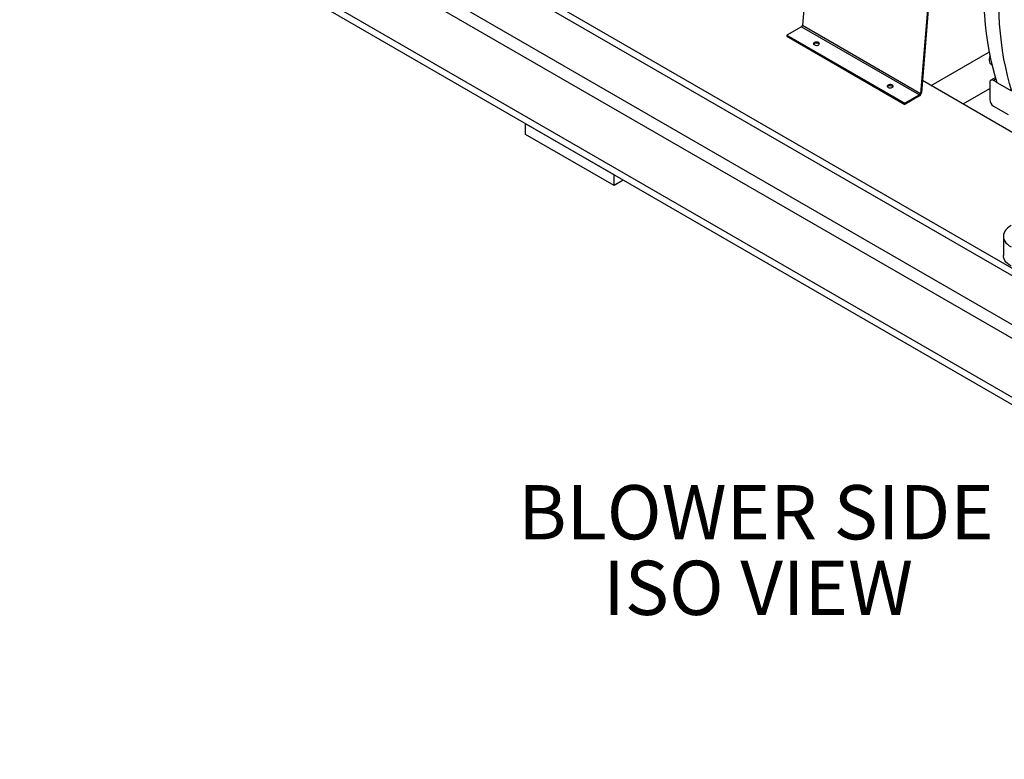
# Model space of a CAD drawing. Units: inches. Extents: x 0.1 to 16.9, y 0.1 to 10.9.
# Drawn here: x 6.2 to 8, y 7.2 to 8.6 of the extents above; entities that cross this region are included whole.
import ezdxf

# ---------------------------------------------------------------- set-up
doc = ezdxf.new("R2010")
doc.units = ezdxf.units.IN
doc.header["$MEASUREMENT"] = 0
doc.layers.add('SLD-0', color=179, linetype='Continuous')
doc.styles.add('SLDTEXTSTYLE0', font='TXT', dxfattribs={"width": 0.75})

# ---------------------------------------------------------------- blocks, each defined once
blk = doc.blocks.new('SW_NOTE_0_12')
at = {"layer": 'SLD-0', "color": 0, "char_height": 0.1, "attachment_point": 2, "style": 'SLDTEXTSTYLE0'}
for s, insert in [('BLOWER SIDE', (0.4031, 0.1289)), ('ISO VIEW', (0.407, -0.0105))]:
    blk.add_mtext(s, dxfattribs=dict(at, insert=insert))

msp = doc.modelspace()

# ---------------------------------------------------------------- linework, layer by layer
at = {"color": 7, "linetype": 'Continuous', "lineweight": 25}
for p, q in [((9.1173, 7.4917), (6.1544, 9.2022)), ((9.1173, 7.4781), (6.1544, 9.1886)), ((7.6412, 9.1116), (7.5985, 8.5939)), ((7.8587, 8.986), (7.8161, 8.4683)), ((7.8605, 8.9868), (7.8178, 8.4691)), ((9.1173, 7.2405), (6.1544, 8.951)), ((9.1173, 7.2542), (6.1816, 8.9489)), ((7.5968, 8.5911), (7.5698, 8.5755)), ((7.5968, 8.5911), (7.8144, 8.4655)), ((7.5985, 8.5939), (7.8161, 8.4683)), ((7.5698, 8.5755), (7.7874, 8.4499)), ((7.5698, 8.5755), (7.5698, 8.5735)), ((7.5698, 8.5735), (7.7874, 8.4479)), ((7.8358, 8.4826), (7.9434, 8.5447)), ((7.9469, 8.5212), (7.9486, 8.5202)), ((7.9907, 8.3932), (7.8197, 8.4919)), ((7.9439, 8.4881), (7.9439, 8.4567)), ((7.9545, 8.4975), (7.9459, 8.4925)), ((7.9574, 8.4882), (7.9507, 8.4921)), ((7.9847, 8.4722), (7.9575, 8.4879)), ((7.8144, 8.4655), (7.7874, 8.4499)), ((7.8144, 8.4635), (7.8144, 8.4655)), ((7.8161, 8.4683), (7.8178, 8.4691)), ((7.8945, 8.4487), (7.9439, 8.4773)), ((7.8144, 8.4635), (7.7874, 8.4479)), ((7.7874, 8.4499), (7.7874, 8.4479)), ((7.9507, 8.4449), (7.9779, 8.4292)), ((7.0876, 8.3926), (7.0876, 8.4122)), ((7.2508, 8.318), (7.0876, 8.4122)), ((7.2508, 8.2984), (7.0876, 8.3926)), ((7.2508, 8.2984), (7.2508, 8.318)), ((7.2678, 8.3082), (7.2508, 8.2984)), ((7.9691, 8.2047), (7.9691, 8.1693))]:
    msp.add_line(p, q, dxfattribs=at)
at = {"color": 8, "linetype": 'Continuous', "lineweight": 25}
for p, q in [((9.0146, 7.4471), (6.2863, 9.0221)), ((9.0002, 7.4303), (6.2756, 9.0032)), ((7.9554, 8.4948), (7.9507, 8.4921))]:
    msp.add_line(p, q, dxfattribs=at)
at = {"color": 7, "linetype": 'Continuous', "lineweight": 25, "flags": 128}
for points in [[(7.9575, 8.4879), (7.9532, 8.5022), (7.9494, 8.5168), (7.946, 8.5318), (7.9429, 8.5471), (7.9403, 8.5627), (7.9381, 8.5786), (7.9362, 8.5948), (7.9348, 8.6113), (7.9338, 8.6281), (7.9332, 8.6451), (7.933, 8.6624), (7.9332, 8.68), (7.9338, 8.6977), (7.9348, 8.7157), (7.9362, 8.7338), (7.9381, 8.7521), (7.9403, 8.7706), (7.9429, 8.7893), (7.946, 8.8081), (7.9494, 8.827), (7.9532, 8.8461), (7.9575, 8.8652)], [(7.9847, 8.4722), (7.9804, 8.4865), (7.9766, 8.5011), (7.9732, 8.5161), (7.9701, 8.5314), (7.9675, 8.547), (7.9653, 8.5629), (7.9634, 8.5791), (7.962, 8.5956), (7.961, 8.6124), (7.9604, 8.6294), (7.9602, 8.6467), (7.9604, 8.6643), (7.961, 8.682), (7.962, 8.7), (7.9634, 8.7181), (7.9653, 8.7364), (7.9675, 8.7549), (7.9701, 8.7736), (7.9732, 8.7924), (7.9766, 8.8113), (7.9804, 8.8304), (7.9847, 8.8495)], [(7.6204, 8.562), (7.6194, 8.5612), (7.6189, 8.5602), (7.6189, 8.5592), (7.6196, 8.5582), (7.6207, 8.5575), (7.6223, 8.5569), (7.624, 8.5567), (7.6258, 8.5568), (7.6273, 8.5573), (7.6286, 8.558), (7.6294, 8.5589), (7.6296, 8.56), (7.6292, 8.561), (7.6283, 8.5618), (7.627, 8.5625), (7.6253, 8.5629), (7.6235, 8.5629), (7.6218, 8.5626), (7.6204, 8.562)], [(7.6204, 8.56), (7.6194, 8.5592), (7.6191, 8.5588)], [(7.9446, 8.5385), (7.9441, 8.5372), (7.9433, 8.5342), (7.9429, 8.5314), (7.9429, 8.5287), (7.9433, 8.5263), (7.9441, 8.5242), (7.9452, 8.5225), (7.9466, 8.5213), (7.9469, 8.5212)], [(7.7564, 8.4835), (7.7554, 8.4827), (7.7549, 8.4817), (7.7549, 8.4807), (7.7556, 8.4797), (7.7567, 8.4789), (7.7582, 8.4784), (7.76, 8.4782), (7.7617, 8.4783), (7.7633, 8.4788), (7.7646, 8.4795), (7.7654, 8.4804), (7.7656, 8.4814), (7.7652, 8.4825), (7.7643, 8.4833), (7.763, 8.484), (7.7613, 8.4844), (7.7595, 8.4844), (7.7578, 8.4841), (7.7564, 8.4835)], [(7.7564, 8.4815), (7.7554, 8.4807), (7.7551, 8.4803)], [(7.9832, 8.2244), (7.9796, 8.2221), (7.9764, 8.2195), (7.9738, 8.2168), (7.9718, 8.2139), (7.9703, 8.2109), (7.9694, 8.2079), (7.9691, 8.2047), (7.9694, 8.2016), (7.9703, 8.1986), (7.9718, 8.1956), (7.9738, 8.1927), (7.9764, 8.19), (7.9796, 8.1874), (7.9832, 8.1851)], [(7.9832, 8.1496), (7.9796, 8.152), (7.9764, 8.1545), (7.9738, 8.1572), (7.9718, 8.1601), (7.9703, 8.1631), (7.9694, 8.1662), (7.9691, 8.1693)]]:
    msp.add_lwpolyline(points, dxfattribs=at)
at = {"color": 7, "linetype": 'Continuous', "lineweight": 25}
for centre, radius, start, end in [((7.5947, 8.5943), 0.00384, 302.8209, 353.8853), ((7.6241, 8.5538), 0.00719, 43.7306, 121.0227), ((7.7601, 8.4753), 0.00719, 43.7306, 121.0227), ((7.948, 8.4888), 0.0042, 50.7967, 189.214), ((7.8102, 8.4699), 0.00767, 302.8209, 353.8853), ((7.8123, 8.4687), 0.00384, 302.8209, 353.8853), ((7.9586, 8.4574), 0.0148, 182.6055, 237.3945)]:
    msp.add_arc(centre, radius, start, end, dxfattribs=at)

# ---------------------------------------------------------------- block references
at = {"layer": 'SLD-0'}
msp.add_blockref('SW_NOTE_0_12', (7.1095, 7.6171), dxfattribs=at)

doc.saveas('drawing.dxf')
